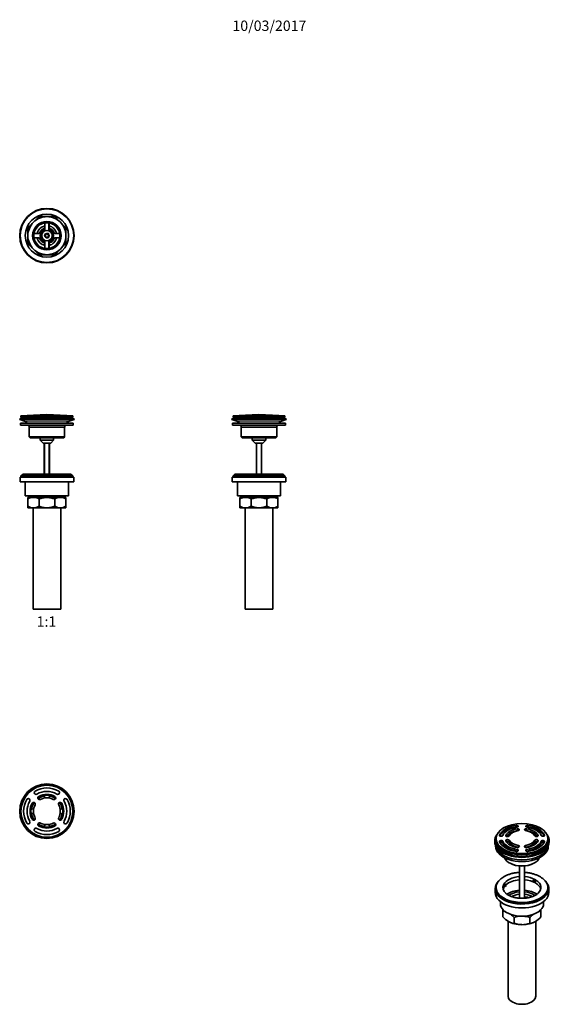
# Model space of a CAD drawing. Units: millimetres. Extents: x -161 to 1028, y 18 to 1164.
# Drawn here: x 412 to 1028, y 26 to 1164 of the extents above; entities that cross this region are included whole.
import ezdxf
from ezdxf.enums import TextEntityAlignment as Align

# ---------------------------------------------------------------- set-up
doc = ezdxf.new("R2010")
doc.units = ezdxf.units.MM
for name, color, linetype in [('DV1_Défaut', 7, 'Continuous'), ('DV2_0', 7, 'Continuous'), ('DV4_Défaut', 7, 'Continuous'), ('DV5_Défaut', 7, 'Continuous'), ('DV7_Défaut', 7, 'Continuous'), ('Défaut', 7, 'Continuous')]:
    doc.layers.add(name, color=color, linetype=linetype)
doc.styles.add('SEACAD_Solid_Edge_ANSIB', font='seansbd.ttf')

# ---------------------------------------------------------------- blocks, each defined once
blk = doc.blocks.new('SEANNOT_GROUP1')
at = {"layer": 'Défaut', "color": 7, "lineweight": 5, "style": 'SEACAD_Solid_Edge_ANSIB'}
blk.add_text('10/03/2017', height=12, dxfattribs=at).set_placement((658.6, 1163.1), align=Align.TOP_LEFT)
blk = doc.blocks.new('SE')
at = {"layer": 'DV1_Défaut', "color": 7, "lineweight": 35}
for p, q in [((416.9, 706.4), (413.9, 706.3)), ((413.9, 706.3), (473.9, 706.3)), ((413.9, 706.3), (413.9, 704.3)), ((416.9, 706.4), (420.6, 706.4)), ((424.4, 706.8), (420.9, 706.6)), ((424, 706.6), (420.9, 706.6)), ((420.9, 706.6), (420.9, 706.4)), ((426.7, 706.8), (424.4, 706.8)), ((443.9, 707.8), (428.4, 707)), ((430.2, 707), (428.4, 707)), ((428.4, 707), (428.4, 706.9)), ((430.2, 706.4), (457.5, 706.4)), ((455.5, 706.6), (432.2, 706.6)), ((434.6, 706.8), (453.2, 706.8)), ((451.3, 707), (436.5, 707)), ((459.4, 707), (443.9, 707.8)), ((457.5, 707), (459.4, 707)), ((459.4, 706.9), (459.4, 707)), ((461, 706.8), (463.4, 706.8)), ((466.9, 706.6), (463.4, 706.8)), ((463.7, 706.6), (466.9, 706.6)), ((466.9, 706.4), (466.9, 706.6)), ((470.9, 706.4), (467.2, 706.4)), ((473.9, 706.3), (470.9, 706.4)), ((473.9, 704.3), (473.9, 706.3)), ((412.4, 703), (475.4, 703)), ((412.4, 703), (412.4, 702)), ((412.4, 702), (475.4, 702)), ((412.4, 702), (418.1, 700)), ((474.4, 697.8), (413.4, 697.8)), ((413.4, 697.8), (413.4, 695.3)), ((474.4, 695.3), (413.4, 695.3)), ((413.9, 704.3), (473.9, 704.3)), ((432.4, 704.3), (432.4, 703.3)), ((432.4, 703.3), (455.4, 703.3)), ((436.9, 703.3), (436.6, 703)), ((451.2, 703), (450.9, 703.3)), ((455.4, 703.3), (455.4, 704.3)), ((469.7, 700), (475.4, 702)), ((474.4, 695.3), (474.4, 697.8)), ((475.4, 702), (475.4, 703)), ((423.4, 693), (464.4, 693)), ((423.4, 693), (423.4, 682)), ((464.4, 682), (464.4, 693)), ((464.4, 682), (423.4, 682)), ((423.4, 682), (424.4, 681)), ((424.4, 681), (463.4, 681)), ((436.1, 681), (436.1, 678)), ((436.1, 678), (451.6, 678)), ((436.1, 678), (439.4, 674.5)), ((439.4, 674.5), (448.4, 674.5)), ((440.9, 674.5), (440.9, 639)), ((446.9, 639), (446.9, 674.5)), ((448.4, 674.5), (451.6, 678)), ((451.6, 678), (451.6, 681)), ((463.4, 681), (464.4, 682)), ((469.9, 639), (417.9, 639)), ((412.9, 635.5), (474.9, 635.5)), ((412.9, 635.5), (412.9, 630)), ((412.9, 630), (474.9, 630)), ((413.9, 637), (473.9, 637)), ((413.9, 637), (413.9, 635.5)), ((418.9, 630), (418.9, 614)), ((468.9, 614), (468.9, 630)), ((473.9, 635.5), (473.9, 637)), ((474.9, 630), (474.9, 635.5)), ((418.9, 614), (468.9, 614)), ((421.9, 612), (428.3, 612)), ((421.9, 610.2), (421.9, 612)), ((421.9, 601.8), (421.9, 610.2)), ((422.5, 614), (422.5, 612)), ((428.3, 612), (443.9, 612)), ((434.8, 601.8), (434.8, 610.2)), ((443.9, 612), (459.4, 612)), ((453, 601.8), (453, 610.2)), ((459.4, 612), (465.9, 612)), ((465.2, 612), (465.2, 614)), ((465.9, 612), (465.9, 610.2)), ((465.9, 601.8), (465.9, 610.2)), ((421.9, 600), (421.9, 601.8)), ((421.9, 600), (428.3, 600)), ((427.9, 600), (427.9, 483)), ((428.3, 600), (443.9, 600)), ((443.9, 600), (459.4, 600)), ((459.4, 600), (465.9, 600)), ((459.9, 483), (459.9, 600)), ((465.9, 601.8), (465.9, 600)), ((427.9, 483), (459.9, 483))]:
    blk.add_line(p, q, dxfattribs=at)
at = {"layer": 'DV1_Défaut', "color": 7, "lineweight": 18}
for p, q in [((424, 706.6), (424, 706.6)), ((430.2, 707), (430.2, 707)), ((432.2, 706.6), (432.2, 706.4)), ((436.5, 707), (436.5, 706.8)), ((451.3, 707), (451.3, 706.8)), ((455.5, 706.6), (455.5, 706.4)), ((457.5, 707), (457.5, 707)), ((463.7, 706.6), (463.7, 706.6)), ((418.1, 700), (469.7, 700)), ((441.5, 674.5), (441.5, 639)), ((446.3, 674.5), (446.3, 639)), ((424.4, 614), (424.4, 612)), ((463.3, 614), (463.3, 612))]:
    blk.add_line(p, q, dxfattribs=at)
at = {"layer": 'DV1_Défaut', "color": 7, "lineweight": 35}
for centre, radius, start, end in [((415.5, 692.6), 7.85, 41.132, 71.2375), ((415.5, 692.6), 7.85, 2.6706, 19.8441), ((472.2, 692.6), 7.85, 160.1559, 177.3294), ((472.2, 692.6), 7.85, 108.7625, 138.868), ((417.9, 634), 5, 90, 143.1301), ((469.9, 634), 5, 36.8699, 90), ((428.6, 598.5), 13.5, 91.3148, 120.1082), ((428.1, 598.7), 13.3, 59.6607, 88.9163), ((459.7, 598.5), 13.5, 91.3148, 120.1082), ((459.2, 598.7), 13.3, 59.6607, 88.9163), ((428.6, 613.2), 13.3, 239.6607, 268.9163), ((428, 613.4), 13.5, 271.3148, 300.1082), ((459.7, 613.2), 13.3, 239.6607, 268.9163), ((459.1, 613.4), 13.5, 271.3148, 300.1082)]:
    blk.add_arc(centre, radius, start, end, dxfattribs=at)
for points, knots in [([(420.6, 706.4), (420.9, 706.4), (421.3, 706.4), (422.3, 706.5), (422.9, 706.5), (423.8, 706.6), (424.1, 706.6), (424.4, 706.6), (424.3, 706.6), (424, 706.6)], [0, 0, 0, 0, 0.25, 0.25, 0.5, 0.5, 0.75, 0.75, 1, 1, 1, 1]), ([(426.7, 706.8), (427, 706.8), (427.4, 706.8), (428.4, 706.9), (429, 706.9), (429.9, 706.9), (430.2, 707), (430.6, 707), (430.5, 707), (430.2, 707)], [0, 0, 0, 0, 0.25, 0.25, 0.5, 0.5, 0.75, 0.75, 1, 1, 1, 1]), ([(432.2, 706.6), (431.8, 706.6), (431.2, 706.6), (430.2, 706.6), (429.8, 706.6), (429.2, 706.5), (429.1, 706.5), (429.4, 706.4), (429.7, 706.4), (430.2, 706.4)], [0, 0, 0, 0, 0.25, 0.25, 0.5, 0.5, 0.75, 0.75, 1, 1, 1, 1]), ([(436.5, 707), (436, 707), (435.5, 707), (434.5, 707), (434, 706.9), (433.5, 706.9), (433.5, 706.9), (433.8, 706.8), (434.1, 706.8), (434.6, 706.8)], [0, 0, 0, 0, 0.25, 0.25, 0.5, 0.5, 0.75, 0.75, 1, 1, 1, 1]), ([(453.2, 706.8), (453.6, 706.8), (454, 706.8), (454.3, 706.9), (454.2, 706.9), (453.7, 706.9), (453.3, 707), (452.3, 707), (451.7, 707), (451.3, 707)], [0, 0, 0, 0, 0.25, 0.25, 0.5, 0.5, 0.75, 0.75, 1, 1, 1, 1]), ([(457.5, 706.4), (458, 706.4), (458.3, 706.4), (458.6, 706.5), (458.5, 706.5), (458, 706.6), (457.5, 706.6), (456.5, 706.6), (456, 706.6), (455.5, 706.6)], [0, 0, 0, 0, 0.25, 0.25, 0.5, 0.5, 0.75, 0.75, 1, 1, 1, 1]), ([(457.5, 707), (457.3, 707), (457.2, 707), (457.5, 707), (457.8, 706.9), (458.8, 706.9), (459.3, 706.9), (460.3, 706.8), (460.8, 706.8), (461, 706.8)], [0, 0, 0, 0, 0.25, 0.25, 0.5, 0.5, 0.75, 0.75, 1, 1, 1, 1]), ([(463.7, 706.6), (463.4, 706.6), (463.4, 706.6), (463.6, 706.6), (464, 706.6), (464.9, 706.5), (465.4, 706.5), (466.4, 706.4), (466.9, 706.4), (467.2, 706.4)], [0, 0, 0, 0, 0.25, 0.25, 0.5, 0.5, 0.75, 0.75, 1, 1, 1, 1]), ([(443.9, 612), (442.3, 612), (440.8, 611.8), (438.5, 611.3), (437.7, 611.1), (436.2, 610.7), (435.5, 610.4), (434.8, 610.2)], [0, 0, 0, 0, 0.5, 0.5, 0.75, 0.75, 1, 1, 1, 1]), ([(453, 610.2), (452.3, 610.4), (451.5, 610.7), (450, 611.1), (449.3, 611.3), (447.8, 611.6), (447, 611.8), (445.8, 611.9), (445.4, 611.9), (444.7, 612), (444.3, 612), (443.9, 612)], [0, 0, 0, 0, 0.25, 0.25, 0.5, 0.5, 0.75, 0.75, 0.875, 0.875, 1, 1, 1, 1]), ([(434.8, 601.8), (435.5, 601.5), (436.2, 601.2), (437.7, 600.8), (438.5, 600.6), (440.8, 600.1), (442.3, 600), (443.9, 600)], [0, 0, 0, 0, 0.25, 0.25, 0.5, 0.5, 1, 1, 1, 1]), ([(443.9, 600), (444.3, 600), (444.7, 600), (445.4, 600), (445.8, 600.1), (447, 600.2), (447.8, 600.3), (449.3, 600.6), (450, 600.8), (451.5, 601.3), (452.3, 601.5), (453, 601.8)], [0, 0, 0, 0, 0.125, 0.125, 0.25, 0.25, 0.5, 0.5, 0.75, 0.75, 1, 1, 1, 1])]:
    blk.add_open_spline(points, degree=3, knots=knots, dxfattribs=at)
blk = doc.blocks.new('SE1')
at = {"layer": 'DV2_0', "color": 7, "lineweight": 18}
for p, q in [((986.8, 233), (986.8, 231.2)), ((988.1, 229), (988.1, 226.9)), ((999.2, 229), (999.2, 226.9)), ((1000.4, 233), (1000.4, 231.2)), ((967.5, 221.8), (967.5, 221.3)), ((974.9, 221.4), (974.9, 220.8)), ((1012.3, 221.4), (1012.3, 220.8)), ((1019.7, 221.8), (1019.7, 221.3)), ((971.4, 214.7), (971.4, 212.8)), ((978.7, 204.9), (978.7, 206)), ((978.8, 215.8), (978.8, 213.6)), ((980.3, 205.3), (980.3, 204.3)), ((984, 209.1), (984, 208.4)), ((987.8, 205.2), (987.8, 203.3)), ((989.2, 209.8), (989.2, 207.5)), ((998, 209.8), (998, 207.5)), ((999.4, 205.2), (999.4, 203.3)), ((1003.3, 208.4), (1003.3, 209.1)), ((1007, 204.3), (1007, 205.3)), ((1008.5, 215.8), (1008.5, 213.6)), ((1008.5, 206), (1008.5, 204.9)), ((1015.9, 214.7), (1015.9, 212.8)), ((985.2, 203.1), (985.2, 203.4)), ((1002, 203.4), (1002, 203.1))]:
    blk.add_line(p, q, dxfattribs=at)
at = {"layer": 'DV2_0', "color": 7, "lineweight": 35}
for p, q in [((963.6, 217.7), (963.6, 216.1)), ((1023.6, 216.1), (1023.6, 217.7)), ((962.1, 215), (962.1, 214.2)), ((963.1, 209.7), (963.1, 208.8)), ((986.1, 208.3), (986.1, 207.8)), ((1001.1, 207.8), (1001.1, 208.3)), ((1024.1, 208.8), (1024.1, 209.7)), ((1025.1, 214.2), (1025.1, 215)), ((985.2, 203.4), (984.2, 204)), ((986.1, 203.6), (986.1, 202.9)), ((1001.1, 202.9), (1001.1, 203.6)), ((1003, 204), (1002, 203.4)), ((979.1, 189.5), (979.8, 189.1)), ((990.6, 186), (990.6, 148.8)), ((996.6, 148.8), (996.6, 186)), ((1007.4, 189.1), (1008.1, 189.5)), ((962.6, 159.9), (962.6, 155.4)), ((963.6, 161.2), (963.6, 159.9)), ((972.1, 162.8), (972.1, 163.9)), ((974.5, 163.5), (972.1, 163.9)), ((974.5, 162.5), (972.1, 162.8)), ((972.6, 165), (975, 164.6)), ((975, 164.6), (974.5, 163.5)), ((975, 163.6), (974.5, 162.5)), ((974.5, 162.5), (974.5, 163.5)), ((975, 163.6), (975, 164.6)), ((1006.7, 169.5), (1008.4, 170.5)), ((1006.7, 168.5), (1006.7, 169.5)), ((1008.1, 168.7), (1006.7, 169.5)), ((1008.1, 167.6), (1006.7, 168.5)), ((1009.9, 169.7), (1008.1, 168.7)), ((1009.9, 168.7), (1008.1, 167.6)), ((1008.1, 167.6), (1008.1, 168.7)), ((1009.9, 169.7), (1009.9, 168.7)), ((1023.6, 159.9), (1023.6, 161.2)), ((1024.6, 155.4), (1024.6, 159.9)), ((997.7, 150.1), (999.6, 150.4)), ((998.2, 149), (997.7, 150.1)), ((997.7, 149.1), (997.7, 150.1)), ((997.8, 148.9), (997.7, 149.1)), ((999.6, 150.4), (1000.2, 149.3)), ((968.6, 144.9), (968.6, 142.4)), ((1018.6, 142.4), (1018.6, 144.9)), ((971.6, 134), (971.6, 135.5)), ((971.6, 127.2), (971.6, 134)), ((984.5, 119.7), (984.5, 126.6)), ((1002.7, 119.7), (1002.7, 126.6)), ((1015.6, 135.6), (1015.6, 134)), ((1015.6, 127.2), (1015.6, 134)), ((977.6, 122.2), (977.6, 35.4)), ((1009.6, 35.4), (1009.6, 122.2))]:
    blk.add_line(p, q, dxfattribs=at)
for centre, radius, start, end in [((984.9, 152.2), 24.6, 119.561, 132.4992), ((969.3, 116.8), 17.4, 74.1045, 82.1662), ((994, 148.3), 30.8, 223.3645, 238.826), ((961.7, 104.9), 31.5, 43.5334, 53.3882), ((993.9, 97.8), 30.3, 93.2033, 107.9908), ((993.4, 98), 30, 71.9262, 87.4508), ((1025.5, 104.9), 31.5, 126.8691, 136.4666), ((993.2, 148.3), 30.8, 301.174, 316.6355), ((1018, 116.8), 17.4, 97.8338, 106.0933), ((986.8, 136.8), 17.3, 239.4364, 262.222), ((993.8, 148.3), 30, 251.9262, 269.624), ((993.4, 148.5), 30.3, 270.4591, 287.9908), ((1000.4, 136.8), 17.3, 277.778, 300.5636)]:
    blk.add_arc(centre, radius, start, end, dxfattribs=at)
blk.add_ellipse((993.6, 217.7), major_axis=(30, 0), ratio=0.57735, dxfattribs=at)
for centre, major_axis, start_param, end_param in [((993.6, 217.9), (-27, 0), 4.967007, 6.028567), ((993.6, 216.1), (-27, 0), 4.967007, 5.97773), ((993.6, 218), (-23, 0), 4.967007, 6.028567), ((993.6, 218.2), (-19.5, 0), 5.001458, 5.994116), ((987.3, 230.1), (-2, 0), 4.133754, 4.967007), ((999.9, 230.1), (2, 0), 1.316178, 2.134753), ((993.6, 218.2), (19.5, 0), 0.289069, 1.281727), ((993.6, 218), (23, 0), 0.254619, 1.316178), ((993.6, 217.9), (27, 0), 0.254619, 1.316178), ((993.6, 216.1), (27, 0), 0.307227, 1.316178), ((993.6, 215), (-31.5, 0), 5.884725, 6.283185), ((993.6, 215), (-31.5, 0), 0, 3.540053), ((993.6, 215), (-31, 0), 5.992944, 6.283185), ((993.6, 215), (-31, 0), 0, 3.431834), ((993.6, 216.1), (-19.5, 0), 5.001458, 5.90476), ((993.6, 212.4), (-21.5, 0), -0.83414, -0.662032), ((993.6, 218.4), (-15.5, 0), 5.001458, 5.994116), ((988.6, 225.8), (-2, 0), 4.486513, 5.001458), ((993.6, 218.4), (15.5, 0), 0.289069, 1.281727), ((998.6, 225.8), (2, 0), 1.281727, 1.796673), ((993.6, 216.1), (19.5, 0), 0.377544, 1.281727), ((993.6, 212.4), (-21.5, 0), 3.803253, 3.975733), ((993.6, 214.2), (-31.5, 0), 0, 3.141593), ((993.6, 208.8), (-30.5, 0), 0, 3.141593), ((993.6, 210.8), (-30.5, 0), 0.073814, 3.067779), ((993.6, 216.1), (30, 0), 3.141593, 6.283185), ((993.6, 217.9), (-27, 0), 0.254619, 1.316178), ((969.4, 212.5), (2, 0), 0.254619, 2.467525), ((993.6, 218), (-23, 0), 0.254619, 1.316178), ((993.6, 216.1), (-23, 0), 0.254619, 1.316178), ((993.6, 212.4), (-21.5, 0), 0.093903, 0.451919), ((993.6, 218.2), (-19.5, 0), 0.289069, 1.281727), ((993.6, 208.3), (-18.5, 0), 0.01064, 0.187271), ((976.8, 213.2), (2, 0), 0.289069, 2.326721), ((993.6, 208.3), (-18.5, 0), -0.574273, -0.41304), ((993.6, 200.6), (-18.5, 0), -0.568382, -0.477098), ((993.6, 200.6), (17.8, 0), -3.703154, -3.611729), ((993.6, 218.4), (-15.5, 0), 0.289069, 1.281727), ((993.6, 216.1), (-15.5, 0), 0.289069, 1.281727), ((993.6, 200.6), (-18.5, 0), -0.976853, -0.910657), ((984.5, 208.7), (1, 0), 2.273343, 3.430395), ((988.6, 206.4), (-2, 0), 4.302154, 4.42332), ((998.6, 206.4), (2, 0), -4.42332, -4.310422), ((993.6, 218.4), (15.5, 0), 5.001458, 5.994116), ((993.6, 216.1), (15.5, 0), 5.001458, 5.994116), ((993.6, 218.2), (19.5, 0), 5.001458, 5.994116), ((993.6, 218), (23, 0), 4.967007, 6.028567), ((993.6, 216.1), (23, 0), 4.967007, 6.028567), ((993.6, 217.9), (27, 0), 4.967007, 6.028567), ((1002.7, 208.7), (-1, 0), 2.85279, 4.009843), ((993.6, 200.6), (-18.5, 0), 4.05225, 4.118446), ((1010.4, 213.2), (-2, 0), 3.956465, 5.994116), ((993.6, 200.6), (-17.8, 0), 3.611729, 3.703154), ((993.6, 208.3), (-18.5, 0), 3.554633, 3.715866), ((993.6, 200.6), (-18.5, 0), 3.618691, 3.709975), ((993.6, 208.3), (-18.5, 0), 2.954322, 3.130952), ((993.6, 212.4), (-21.5, 0), 2.689674, 3.04769), ((1017.8, 212.5), (-2, 0), 3.81566, 6.028567), ((993.6, 197.9), (20.5, 0), 3.34558, 6.079198), ((984.5, 203), (-1, 0), 3.141593, 3.926991), ((987.3, 202.1), (-2, 0), 4.042232, 4.45777), ((999.9, 202.1), (2, 0), 1.825415, 2.236132), ((1002.7, 203), (1, 0), 2.356194, 3.141593), ((993.6, 197.1), (-19.5, 0), 0.785398, 2.356194), ((993.6, 161.2), (-22, 0), 4.849179, 5.975916), ((993.6, 161.2), (-22, 0), 3.972461, 4.575599), ((993.6, 159.9), (-31, 0), 5.761876, 6.283185), ((993.6, 159.9), (-31, 0), 0, 3.662902), ((993.6, 161.2), (-30, 0), 0, 3.709521), ((993.6, 161.2), (-30, 0), 5.721145, 6.283185), ((993.6, 159.9), (-30, 0), 0, 3.141593), ((993.6, 161.2), (22, 0), 2.925263, 3.696335), ((993.6, 157.5), (-22, 0), 5.86754, 6.138041), ((993.6, 161.2), (-22, 0), -0.30727, -0.216329), ((993.6, 157.5), (-22, 0), 4.849179, 5.717828), ((993.6, 157.5), (-22, 0), 3.286737, 4.575599), ((993.6, 161.2), (22, 0), 0.739928, 0.830868), ((993.6, 161.2), (-22, 0), 2.59025, 3.881521), ((993.6, 155.4), (-31, 0), 0, 3.141593), ((993.6, 144.8), (-23, 0), 4.843196, 5.575614), ((993.6, 144.8), (-19.8, 0), 4.864878, 5.59439), ((993.6, 143.2), (17.8, 0), 1.740626, 2.319709), ((993.6, 144.8), (-23, 0), 3.84933, 4.581581), ((993.6, 144.8), (-19.8, 0), 3.830372, 4.5599), ((993.6, 143.2), (17.8, 0), 0.821867, 1.400967), ((993.6, 142.4), (-25, 0), 0, 3.141593), ((993.6, 130.9), (-22, 0), 0.785398, 1.570796), ((993.6, 130.9), (-22, 0), 1.570796, 2.356194), ((993.6, 35.4), (-16, 0), 0, 3.141593)]:
    blk.add_ellipse(centre, major_axis=major_axis, ratio=0.57735, start_param=start_param, end_param=end_param, dxfattribs=at)
for points, knots in [([(987.8, 230.9), (988.3, 231), (988.8, 231.2), (989.3, 231.6), (989.4, 231.9), (989.1, 232.5), (988.8, 232.7), (987.9, 233), (987.3, 233), (986.8, 233)], [0, 0, 0, 0, 0.25, 0.25, 0.5, 0.5, 0.75, 0.75, 1, 1, 1, 1]), ([(989.2, 226.9), (989.7, 227), (990.1, 227.2), (990.6, 227.7), (990.7, 228), (990.4, 228.5), (990, 228.8), (989.1, 229), (988.6, 229.1), (988.1, 229)], [0, 0, 0, 0, 0.25, 0.25, 0.5, 0.5, 0.75, 0.75, 1, 1, 1, 1]), ([(999.2, 229), (998.7, 229.1), (998.1, 229), (997.2, 228.8), (996.8, 228.5), (996.5, 228), (996.6, 227.7), (997.1, 227.2), (997.5, 227), (998, 226.9)], [0, 0, 0, 0, 0.25, 0.25, 0.5, 0.5, 0.75, 0.75, 1, 1, 1, 1]), ([(1000.4, 233), (999.9, 233), (999.3, 233), (998.4, 232.7), (998.1, 232.5), (997.8, 231.9), (997.9, 231.6), (998.5, 231.2), (998.9, 231), (999.4, 230.9)], [0, 0, 0, 0, 0.25, 0.25, 0.5, 0.5, 0.75, 0.75, 1, 1, 1, 1]), ([(967.5, 221.8), (967.4, 221.5), (967.4, 221.2), (968, 220.7), (968.4, 220.5), (969.4, 220.4), (970, 220.5), (970.9, 220.8), (971.2, 221.1), (971.4, 221.4)], [0, 0, 0, 0, 0.25, 0.25, 0.5, 0.5, 0.75, 0.75, 1, 1, 1, 1]), ([(974.9, 221.4), (974.8, 221.1), (974.8, 220.8), (975.3, 220.3), (975.8, 220.1), (976.8, 220), (977.3, 220), (978.3, 220.4), (978.6, 220.6), (978.8, 220.9)], [0, 0, 0, 0, 0.25, 0.25, 0.5, 0.5, 0.75, 0.75, 1, 1, 1, 1]), ([(978.8, 215.8), (978.6, 216.1), (978.3, 216.3), (977.3, 216.6), (976.8, 216.6), (975.8, 216.4), (975.3, 216.2), (974.8, 215.6), (974.8, 215.3), (974.9, 215)], [0, 0, 0, 0, 0.25, 0.25, 0.5, 0.5, 0.75, 0.75, 1, 1, 1, 1]), ([(1008.5, 220.9), (1008.6, 220.6), (1009, 220.4), (1009.9, 220), (1010.5, 220), (1011.5, 220.1), (1011.9, 220.3), (1012.4, 220.8), (1012.5, 221.1), (1012.3, 221.4)], [0, 0, 0, 0, 0.25, 0.25, 0.5, 0.5, 0.75, 0.75, 1, 1, 1, 1]), ([(1012.3, 215), (1012.5, 215.3), (1012.4, 215.6), (1011.9, 216.2), (1011.5, 216.4), (1010.5, 216.6), (1009.9, 216.6), (1009, 216.3), (1008.6, 216.1), (1008.5, 215.8)], [0, 0, 0, 0, 0.25, 0.25, 0.5, 0.5, 0.75, 0.75, 1, 1, 1, 1]), ([(1015.9, 221.4), (1016, 221.1), (1016.3, 220.8), (1017.2, 220.5), (1017.8, 220.4), (1018.8, 220.5), (1019.3, 220.7), (1019.8, 221.2), (1019.9, 221.5), (1019.7, 221.8)], [0, 0, 0, 0, 0.25, 0.25, 0.5, 0.5, 0.75, 0.75, 1, 1, 1, 1]), ([(971.4, 214.7), (971.2, 215), (970.9, 215.2), (970, 215.5), (969.4, 215.5), (968.4, 215.3), (968, 215.1), (967.4, 214.6), (967.4, 214.2), (967.5, 213.9)], [0, 0, 0, 0, 0.25, 0.25, 0.5, 0.5, 0.75, 0.75, 1, 1, 1, 1]), ([(986.8, 202.8), (987.3, 202.7), (987.9, 202.8), (988.8, 203.1), (989.1, 203.4), (989.4, 204), (989.3, 204.3), (988.8, 204.9), (988.3, 205.1), (987.8, 205.2)], [0, 0, 0, 0, 0.25, 0.25, 0.5, 0.5, 0.75, 0.75, 1, 1, 1, 1]), ([(988.1, 207.4), (988.6, 207.3), (989.1, 207.4), (990, 207.7), (990.4, 207.9), (990.7, 208.6), (990.6, 208.9), (990.1, 209.5), (989.7, 209.7), (989.2, 209.8)], [0, 0, 0, 0, 0.25, 0.25, 0.5, 0.5, 0.75, 0.75, 1, 1, 1, 1]), ([(998, 209.8), (997.5, 209.7), (997.1, 209.5), (996.6, 208.9), (996.5, 208.6), (996.8, 207.9), (997.2, 207.7), (998.1, 207.4), (998.7, 207.3), (999.2, 207.4)], [0, 0, 0, 0, 0.25, 0.25, 0.5, 0.5, 0.75, 0.75, 1, 1, 1, 1]), ([(999.4, 205.2), (998.9, 205.1), (998.5, 204.9), (997.9, 204.4), (997.8, 204), (998.1, 203.4), (998.4, 203.1), (999.4, 202.8), (999.9, 202.7), (1000.4, 202.8)], [0, 0, 0, 0, 0.25, 0.25, 0.5, 0.5, 0.75, 0.75, 1, 1, 1, 1]), ([(1019.7, 213.9), (1019.9, 214.2), (1019.8, 214.6), (1019.3, 215.1), (1018.8, 215.3), (1017.8, 215.5), (1017.3, 215.5), (1016.3, 215.2), (1016, 215), (1015.9, 214.7)], [0, 0, 0, 0, 0.25, 0.25, 0.5, 0.5, 0.75, 0.75, 1, 1, 1, 1]), ([(990.6, 178.6), (990, 178.6), (988.8, 178.5), (986.9, 178.3), (985.1, 178), (983.2, 177.6), (981.4, 177.2), (979.6, 176.6), (977.9, 176.1), (976.2, 175.4), (974.6, 174.7), (973.5, 174.1), (972.9, 173.7), (972.7, 173.7)], [0.6197465, 0.6197465, 0.6197465, 0.6197465, 0.6536622, 0.6908871, 0.7281615, 0.7655012, 0.8029214, 0.8404359, 0.8780561, 0.9157891, 0.9536357, 0.9894749, 1, 1, 1, 1]), ([(1018.9, 170.5), (1018.7, 170.7), (1018.1, 171.2), (1017.1, 172), (1015.7, 172.9), (1014.3, 173.8), (1012.8, 174.6), (1011.2, 175.3), (1009.5, 176), (1007.8, 176.6), (1006, 177.1), (1004.2, 177.6), (1002.3, 178), (1000.4, 178.3), (998.5, 178.5), (997.3, 178.6), (996.6, 178.6)], [0, 0, 0, 0, 0.0182876, 0.0553526, 0.0927236, 0.1302923, 0.1679638, 0.2056541, 0.2433081, 0.2808988, 0.3184133, 0.355849, 0.3932103, 0.4305062, 0.4677485, 0.5047292, 0.5047292, 0.5047292, 0.5047292]), ([(1012.3, 154.5), (1012.3, 154.5), (1012.1, 154.2), (1011.5, 153.8), (1010.7, 153.1), (1009.7, 152.5), (1008.7, 152), (1007.6, 151.4), (1006.4, 150.9), (1005.1, 150.5), (1003.7, 150), (1002.3, 149.7), (1000.8, 149.3), (999.3, 149.1), (997.7, 148.9), (996.1, 148.8), (994.5, 148.7), (992.9, 148.7), (991.3, 148.8), (989.7, 148.9), (988.1, 149.1), (986.6, 149.3), (985.1, 149.6), (983.7, 150), (982.3, 150.4), (981, 150.9), (979.8, 151.4), (978.6, 151.9), (977.6, 152.5), (976.6, 153.1), (975.8, 153.7), (975.2, 154.2), (975, 154.4), (974.9, 154.5)], [0, 0, 0, 0, 0.005217, 0.038837, 0.072316, 0.105783, 0.139308, 0.172946, 0.206727, 0.24066, 0.274744, 0.308969, 0.34332, 0.377779, 0.412326, 0.44694, 0.481601, 0.516287, 0.550976, 0.58564, 0.620256, 0.654804, 0.689262, 0.723609, 0.757826, 0.791894, 0.825801, 0.859537, 0.893102, 0.92651, 0.959794, 0.993015, 1, 1, 1, 1])]:
    blk.add_open_spline(points, degree=3, knots=knots, dxfattribs=at)
blk = doc.blocks.new('SE3')
at = {"layer": 'DV4_Défaut', "color": 7, "lineweight": 35}
for p, q in [((428.3, 930.1), (434.8, 936.5)), ((434.8, 936.5), (443.9, 936.5)), ((443.9, 936.5), (453, 936.5)), ((453, 936.5), (459.4, 930.1)), ((421.9, 923.6), (428.3, 930.1)), ((421.9, 914.5), (421.9, 923.6)), ((441.4, 929.3), (441.4, 923.9)), ((441.6, 929.4), (441.6, 920.7)), ((446.1, 920.7), (446.1, 929.4)), ((446.4, 923.9), (446.4, 929.3)), ((459.4, 930.1), (465.9, 923.6)), ((465.9, 923.6), (465.9, 914.5)), ((421.9, 905.4), (421.9, 914.5)), ((434.5, 917), (429.1, 917)), ((429.1, 912), (434.5, 912)), ((458.7, 917), (453.2, 917)), ((453.2, 912), (458.7, 912)), ((465.9, 914.5), (465.9, 905.4)), ((428.3, 899), (421.9, 905.4)), ((434.8, 892.5), (428.3, 899)), ((441.4, 905.2), (441.4, 899.7)), ((441.6, 908.3), (441.6, 899.7)), ((446.1, 899.7), (446.1, 908.3)), ((446.4, 899.7), (446.4, 905.2)), ((459.4, 899), (453, 892.5)), ((465.9, 905.4), (459.4, 899)), ((443.9, 892.5), (434.8, 892.5)), ((453, 892.5), (443.9, 892.5))]:
    blk.add_line(p, q, dxfattribs=at)
for radius in [31.5, 31, 25, 16.5, 16, 15, 6, 2.46, 2]:
    blk.add_circle((443.9, 914.5), radius, dxfattribs=at)
for centre, radius, start, end in [((443.9, 914.5), 22, 90, 135), ((443.9, 914.5), 22, 45, 90), ((443.9, 914.5), 22, 135, 180), ((443.9, 914.5), 11.5, 102.5559, 167.4441), ((443.9, 914.5), 9, 110.4873, 159.5127), ((443.9, 914.5), 7.75, 106.8773, 253.1227), ((440.4, 923.9), 1, 290.4873, 0), ((443.9, 914.5), 7.75, 0, 73.1227), ((443.9, 914.5), 11.5, 12.5559, 77.4441), ((447.4, 923.9), 1, 180, 249.5127), ((443.9, 914.5), 9, 20.4873, 69.5127), ((443.9, 914.5), 22, 0, 45), ((443.9, 914.5), 22, 180, 225), ((443.9, 914.5), 11.5, 192.5559, 257.4441), ((434.5, 918), 1, 270, 339.5127), ((434.5, 911), 1, 20.4873, 90), ((443.9, 914.5), 9, 200.4873, 249.5127), ((443.9, 914.5), 6.6, 109.9323, 250.0677), ((443.9, 914.5), 6.6, 289.9323, 70.0677), ((443.9, 914.5), 7.75, 286.8773, 0), ((443.9, 914.5), 11.5, 282.5559, 347.4441), ((443.9, 914.5), 9, 290.4873, 339.5127), ((453.2, 918), 1, 200.4873, 270), ((453.2, 911), 1, 90, 159.5127), ((443.9, 914.5), 22, 315, 0), ((443.9, 914.5), 22, 225, 270), ((440.4, 905.2), 1, 0, 69.5127), ((443.9, 914.5), 22, 270, 315), ((447.4, 905.2), 1, 110.4873, 180)]:
    blk.add_arc(centre, radius, start, end, dxfattribs=at)
at = {"layer": 'DV4_Défaut', "color": 7, "lineweight": 18}
blk.add_arc((443.9, 914.5), 3, 255, 195, dxfattribs=at)
blk = doc.blocks.new('SE4')
at = {"layer": 'DV5_Défaut', "color": 7, "lineweight": 35}
for p, q in [((441.4, 264.6), (441.4, 265.6)), ((446.4, 265.6), (446.4, 264.6)), ((427.5, 251.8), (428.6, 251.8)), ((459.2, 251.8), (460.3, 251.8)), ((428.6, 246.8), (427.5, 246.8)), ((460.3, 246.8), (459.2, 246.8)), ((441.4, 232.9), (441.4, 234)), ((446.4, 234), (446.4, 232.9))]:
    blk.add_line(p, q, dxfattribs=at)
for radius in [31.5, 31, 30]:
    blk.add_circle((443.9, 249.3), radius, dxfattribs=at)
for centre, radius, start, end in [((443.9, 249.3), 27, 59.5886, 120.4114), ((443.9, 249.3), 27, 149.5886, 210.4114), ((422.3, 261.9), 2, 329.5886, 149.5886), ((431.2, 270.8), 2, 120.4114, 300.4114), ((443.9, 249.3), 23, 59.5886, 120.4114), ((443.9, 249.3), 18.5, 56.0085, 123.9788), ((435.5, 264.7), 2, 118.4376, 298.4376), ((443.9, 249.3), 17.8, 102.0611, 124.887), ((443.9, 249.3), 19.5, 61.5624, 118.4376), ((443.9, 249.3), 15.5, 61.5624, 118.4376), ((440.4, 265.6), 1, 0, 102.0611), ((447.4, 265.6), 1, 77.9389, 180), ((443.9, 249.3), 17.8, 55.1188, 77.9389), ((452.2, 264.7), 2, 241.5624, 61.5624), ((456.5, 270.8), 2, 239.5886, 59.5886), ((465.4, 261.9), 2, 30.4114, 210.4114), ((443.9, 249.3), 27, 329.5886, 30.4114), ((443.9, 249.3), 23, 149.5886, 210.4114), ((443.9, 249.3), 19.5, 151.5624, 208.4376), ((443.9, 249.3), 18.5, 146.0241, 213.9782), ((443.9, 249.3), 17.8, 145.1188, 167.9389), ((427.5, 252.8), 1, 167.9389, 270), ((428.5, 257.6), 2, 331.5624, 151.5624), ((443.9, 249.3), 15.5, 151.5624, 208.4376), ((459.3, 257.6), 2, 28.4376, 208.4376), ((443.9, 249.3), 15.5, 331.5624, 28.4376), ((443.9, 249.3), 17.8, 12.0611, 34.887), ((443.9, 249.3), 18.5, 0, 33.9745), ((460.3, 252.8), 1, 270, 12.0611), ((443.9, 249.3), 19.5, 331.5624, 28.4376), ((443.9, 249.3), 23, 329.5886, 30.4114), ((427.5, 245.8), 1, 90, 192.0611), ((443.9, 249.3), 17.8, 192.0611, 214.887), ((428.5, 240.9), 2, 208.4376, 28.4376), ((459.3, 240.9), 2, 151.5624, 331.5624), ((443.9, 249.3), 17.8, 325.1188, 347.9389), ((443.9, 249.3), 18.5, 326.0129, 0), ((460.3, 245.8), 1, 347.9389, 90), ((422.3, 236.6), 2, 210.4114, 30.4114), ((431.2, 227.7), 2, 59.5886, 239.5886), ((443.9, 249.3), 23, 239.5886, 300.4114), ((435.5, 233.9), 2, 61.5624, 241.5624), ((443.9, 249.3), 18.5, 236.0181, 303.9767), ((443.9, 249.3), 17.8, 235.1188, 257.9389), ((443.9, 249.3), 19.5, 241.5624, 298.4376), ((443.9, 249.3), 15.5, 241.5624, 298.4376), ((440.4, 232.9), 1, 257.9389, 0), ((447.4, 232.9), 1, 180, 282.0611), ((443.9, 249.3), 17.8, 282.0611, 304.887), ((452.2, 233.9), 2, 298.4376, 118.4376), ((456.5, 227.7), 2, 300.4114, 120.4114), ((465.4, 236.6), 2, 149.5886, 329.5886), ((443.9, 249.3), 27, 239.5886, 300.4114)]:
    blk.add_arc(centre, radius, start, end, dxfattribs=at)
blk = doc.blocks.new('SE6')
at = {"layer": 'DV7_Défaut', "color": 7, "lineweight": 35}
for p, q in [((662.3, 706.4), (659.3, 706.3)), ((719.3, 706.3), (659.3, 706.3)), ((659.3, 706.3), (659.3, 704.3)), ((662.3, 706.4), (666, 706.4)), ((669.8, 706.8), (666.3, 706.6)), ((669.5, 706.6), (666.3, 706.6)), ((666.3, 706.6), (666.3, 706.4)), ((672.2, 706.8), (669.8, 706.8)), ((689.3, 707.8), (673.8, 707)), ((675.7, 707), (673.8, 707)), ((673.8, 707), (673.8, 706.9)), ((675.7, 706.4), (703, 706.4)), ((701, 706.6), (677.7, 706.6)), ((680, 706.8), (698.6, 706.8)), ((696.7, 707), (682, 707)), ((704.8, 707), (689.3, 707.8)), ((703, 707), (704.8, 707)), ((704.8, 706.9), (704.8, 707)), ((706.5, 706.8), (708.8, 706.8)), ((712.3, 706.6), (708.8, 706.8)), ((709.2, 706.6), (712.3, 706.6)), ((712.3, 706.4), (712.3, 706.6)), ((716.3, 706.4), (712.6, 706.4)), ((719.3, 706.3), (716.3, 706.4)), ((719.3, 704.3), (719.3, 706.3)), ((657.8, 703), (720.8, 703)), ((657.8, 703), (657.8, 702)), ((657.8, 702), (720.8, 702)), ((657.8, 702), (663.5, 700)), ((658.8, 697.8), (719.8, 697.8)), ((658.8, 697.8), (658.8, 695.3)), ((658.8, 695.3), (719.8, 695.3)), ((719.3, 704.3), (659.3, 704.3)), ((677.8, 704.3), (677.8, 703.3)), ((700.8, 703.3), (677.8, 703.3)), ((682.3, 703.3), (682, 703)), ((696.6, 703), (696.3, 703.3)), ((700.8, 703.3), (700.8, 704.3)), ((715.2, 700), (720.8, 702)), ((719.8, 695.3), (719.8, 697.8)), ((720.8, 702), (720.8, 703)), ((668.8, 693), (709.8, 693)), ((668.8, 693), (668.8, 682)), ((709.8, 682), (709.8, 693)), ((668.8, 682), (709.8, 682)), ((668.8, 682), (669.8, 681)), ((669.8, 681), (708.8, 681)), ((681.6, 681), (681.6, 678)), ((681.6, 678), (697.1, 678)), ((681.6, 678), (684.8, 674.5)), ((684.8, 674.5), (693.8, 674.5)), ((686.3, 674.5), (686.3, 639)), ((692.3, 639), (692.3, 674.5)), ((693.8, 674.5), (697.1, 678)), ((697.1, 678), (697.1, 681)), ((708.8, 681), (709.8, 682)), ((715.3, 639), (663.3, 639)), ((658.3, 635.5), (720.3, 635.5)), ((658.3, 635.5), (658.3, 630)), ((658.3, 630), (720.3, 630)), ((659.3, 637), (719.3, 637)), ((659.3, 637), (659.3, 635.5)), ((664.3, 630), (664.3, 614)), ((714.3, 614), (714.3, 630)), ((719.3, 635.5), (719.3, 637)), ((720.3, 630), (720.3, 635.5)), ((664.3, 614), (714.3, 614)), ((667.3, 612), (673.8, 612)), ((667.3, 610.2), (667.3, 612)), ((667.3, 601.8), (667.3, 610.2)), ((668, 614), (668, 612)), ((673.8, 612), (689.3, 612)), ((680.2, 601.8), (680.2, 610.2)), ((689.3, 612), (704.9, 612)), ((698.4, 601.8), (698.4, 610.2)), ((704.9, 612), (711.3, 612)), ((710.7, 612), (710.7, 614)), ((711.3, 612), (711.3, 610.2)), ((711.3, 601.8), (711.3, 610.2)), ((667.3, 600), (667.3, 601.8)), ((667.3, 600), (673.8, 600)), ((673.3, 600), (673.3, 483)), ((673.8, 600), (689.3, 600)), ((689.3, 600), (704.9, 600)), ((704.9, 600), (711.3, 600)), ((705.3, 483), (705.3, 600)), ((711.3, 601.8), (711.3, 600)), ((673.3, 483), (705.3, 483))]:
    blk.add_line(p, q, dxfattribs=at)
at = {"layer": 'DV7_Défaut', "color": 7, "lineweight": 18}
for p, q in [((669.5, 706.6), (669.5, 706.6)), ((675.7, 707), (675.7, 707)), ((677.7, 706.6), (677.7, 706.4)), ((682, 707), (682, 706.8)), ((696.7, 707), (696.7, 706.8)), ((701, 706.6), (701, 706.4)), ((703, 707), (703, 707)), ((709.2, 706.6), (709.2, 706.6)), ((663.5, 700), (715.2, 700)), ((686.9, 674.5), (686.9, 639)), ((691.7, 674.5), (691.7, 639)), ((669.9, 614), (669.9, 612)), ((708.8, 614), (708.8, 612))]:
    blk.add_line(p, q, dxfattribs=at)
at = {"layer": 'DV7_Défaut', "color": 7, "lineweight": 35}
for centre, radius, start, end in [((661, 692.6), 7.85, 41.132, 71.2375), ((661, 692.6), 7.85, 2.6706, 19.8441), ((717.7, 692.6), 7.85, 160.1559, 177.3294), ((717.7, 692.6), 7.85, 108.7625, 138.868), ((663.3, 634), 5, 90, 143.1301), ((715.3, 634), 5, 36.8699, 90), ((674.1, 598.5), 13.5, 91.3148, 120.1082), ((673.5, 598.7), 13.3, 59.6607, 88.9163), ((705.2, 598.5), 13.5, 91.3148, 120.1082), ((704.6, 598.7), 13.3, 59.6607, 88.9163), ((674, 613.2), 13.3, 239.6607, 268.9163), ((673.5, 613.4), 13.5, 271.3148, 300.1082), ((705.1, 613.2), 13.3, 239.6607, 268.9163), ((704.6, 613.4), 13.5, 271.3148, 300.1082)]:
    blk.add_arc(centre, radius, start, end, dxfattribs=at)
for points, knots in [([(666, 706.4), (666.3, 706.4), (666.8, 706.4), (667.8, 706.5), (668.3, 706.5), (669.2, 706.6), (669.6, 706.6), (669.8, 706.6), (669.8, 706.6), (669.5, 706.6)], [0, 0, 0, 0, 0.25, 0.25, 0.5, 0.5, 0.75, 0.75, 1, 1, 1, 1]), ([(672.2, 706.8), (672.4, 706.8), (672.9, 706.8), (673.9, 706.9), (674.4, 706.9), (675.4, 706.9), (675.7, 707), (676, 707), (676, 707), (675.7, 707)], [0, 0, 0, 0, 0.25, 0.25, 0.5, 0.5, 0.75, 0.75, 1, 1, 1, 1]), ([(677.7, 706.6), (677.2, 706.6), (676.7, 706.6), (675.7, 706.6), (675.2, 706.6), (674.7, 706.5), (674.6, 706.5), (674.9, 706.4), (675.2, 706.4), (675.7, 706.4)], [0, 0, 0, 0, 0.25, 0.25, 0.5, 0.5, 0.75, 0.75, 1, 1, 1, 1]), ([(682, 707), (681.5, 707), (680.9, 707), (679.9, 707), (679.5, 706.9), (679, 706.9), (678.9, 706.9), (679.2, 706.8), (679.6, 706.8), (680, 706.8)], [0, 0, 0, 0, 0.25, 0.25, 0.5, 0.5, 0.75, 0.75, 1, 1, 1, 1]), ([(698.6, 706.8), (699.1, 706.8), (699.4, 706.8), (699.7, 706.9), (699.7, 706.9), (699.2, 706.9), (698.7, 707), (697.7, 707), (697.2, 707), (696.7, 707)], [0, 0, 0, 0, 0.25, 0.25, 0.5, 0.5, 0.75, 0.75, 1, 1, 1, 1]), ([(703, 706.4), (703.5, 706.4), (703.8, 706.4), (704.1, 706.5), (704, 706.5), (703.5, 706.6), (703, 706.6), (702, 706.6), (701.4, 706.6), (701, 706.6)], [0, 0, 0, 0, 0.25, 0.25, 0.5, 0.5, 0.75, 0.75, 1, 1, 1, 1]), ([(703, 707), (702.7, 707), (702.7, 707), (703, 707), (703.3, 706.9), (704.2, 706.9), (704.8, 706.9), (705.8, 706.8), (706.2, 706.8), (706.5, 706.8)], [0, 0, 0, 0, 0.25, 0.25, 0.5, 0.5, 0.75, 0.75, 1, 1, 1, 1]), ([(709.2, 706.6), (708.9, 706.6), (708.8, 706.6), (709.1, 706.6), (709.4, 706.6), (710.3, 706.5), (710.9, 706.5), (711.9, 706.4), (712.4, 706.4), (712.6, 706.4)], [0, 0, 0, 0, 0.25, 0.25, 0.5, 0.5, 0.75, 0.75, 1, 1, 1, 1]), ([(689.3, 612), (688.9, 612), (688.6, 612), (687.8, 611.9), (687.4, 611.9), (686.2, 611.8), (685.5, 611.6), (683.9, 611.3), (683.2, 611.1), (681.7, 610.7), (680.9, 610.4), (680.2, 610.2)], [0, 0, 0, 0, 0.125, 0.125, 0.25, 0.25, 0.5, 0.5, 0.75, 0.75, 1, 1, 1, 1]), ([(698.4, 610.2), (697.7, 610.4), (697, 610.7), (695.5, 611.1), (694.7, 611.3), (692.4, 611.8), (690.9, 612), (689.3, 612)], [0, 0, 0, 0, 0.25, 0.25, 0.5, 0.5, 1, 1, 1, 1]), ([(680.2, 601.8), (680.9, 601.5), (681.7, 601.3), (683.2, 600.8), (683.9, 600.6), (685.5, 600.3), (686.2, 600.2), (687.4, 600.1), (687.8, 600), (688.6, 600), (688.9, 600), (689.3, 600)], [0, 0, 0, 0, 0.25, 0.25, 0.5, 0.5, 0.75, 0.75, 0.875, 0.875, 1, 1, 1, 1]), ([(689.3, 600), (690.9, 600), (692.4, 600.1), (694.7, 600.6), (695.5, 600.8), (697, 601.2), (697.7, 601.5), (698.4, 601.8)], [0, 0, 0, 0, 0.5, 0.5, 0.75, 0.75, 1, 1, 1, 1])]:
    blk.add_open_spline(points, degree=3, knots=knots, dxfattribs=at)

msp = doc.modelspace()

# ---------------------------------------------------------------- block references
at = {"layer": 'Défaut'}
for name in ['SEANNOT_GROUP1', 'SE3', 'SE', 'SE6', 'SE4', 'SE1']:
    msp.add_blockref(name, (0, 0), dxfattribs=at)

# ---------------------------------------------------------------- texts
at = {"layer": 'Défaut', "color": 136, "lineweight": 35, "style": 'SEACAD_Solid_Edge_ANSIB'}
msp.add_text('1:1', height=12, dxfattribs=at).set_placement((432, 474.5), align=Align.TOP_LEFT)

doc.saveas('drawing.dxf')
